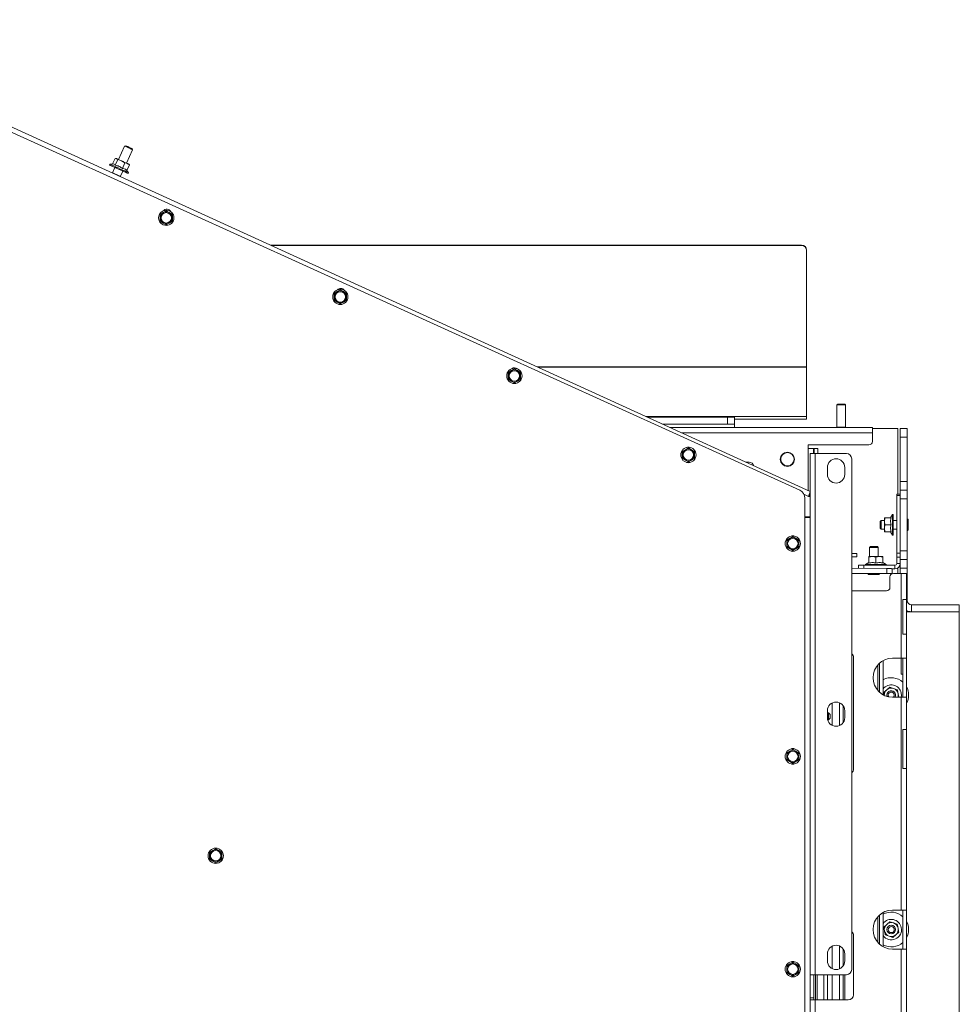
# Paper-space layout 'voor en achteraanzicht' of a CAD drawing. Units: millimetres. Extents: x 297 to 2853, y 92 to 4048.
# Drawn here: x 1784 to 2325, y 1005 to 1572 of the extents above; entities that cross this region are included whole.
import ezdxf

# ---------------------------------------------------------------- set-up
doc = ezdxf.new("R2010")
doc.units = ezdxf.units.MM

psp = doc.layouts.new('voor en achteraanzicht')

# ---------------------------------------------------------------- linework, layer by layer
at = {"linetype": 'Continuous', "lineweight": 15, "ltscale": 14}
for p, q in [((1644.37, 1572.24), (2239.18, 1300.73)), ((2233.25, 1301.35), (1641.87, 1570.02)), ((1844.74, 1499.46), (1841.22, 1491.75)), ((1845.41, 1499.71), (1844.74, 1499.46)), ((1845.77, 1489.67), (1849.29, 1497.38)), ((1849.29, 1497.38), (1849.04, 1498.05)), ((1820.23, 1491.97), (1820.28, 1491.97)), ((1820.28, 1491.95), (1820.28, 1491.97)), ((1837.8, 1489.21), (1839.25, 1492.4)), ((1839.3, 1488.49), (1840.77, 1491.7)), ((1839.86, 1492.37), (1839.53, 1492.39)), ((1839.53, 1492.35), (1840.1, 1492.26)), ((1840.1, 1492.26), (1840.77, 1491.7)), ((1840.77, 1491.7), (1842.94, 1490.96)), ((1842.94, 1490.96), (1844.92, 1489.81)), ((1836.26, 1489.06), (1836.05, 1488.61)), ((1838.07, 1489.24), (1836.26, 1489.06)), ((1839.15, 1487.2), (1837.77, 1484.18)), ((1842.32, 1482.1), (1843.69, 1485.12)), ((1843.46, 1486.59), (1844.92, 1489.81)), ((1846.09, 1485.39), (1847.56, 1488.61)), ((1847, 1484.16), (1846.1, 1485.42)), ((1847.37, 1488.82), (1847.14, 1489.05)), ((1847.56, 1488.61), (1847.34, 1488.79)), ((1837.77, 1484.18), (1837.86, 1483.92)), ((1842.06, 1482.01), (1842.32, 1482.1)), ((1846.79, 1483.71), (1847, 1484.16)), ((1866.99, 1461.21), (1865.24, 1460.2)), ((1865.24, 1460.2), (1865.24, 1458.18)), ((1868.74, 1462.22), (1866.99, 1461.21)), ((1870.49, 1461.21), (1868.74, 1462.22)), ((1872.24, 1460.2), (1870.49, 1461.21)), ((1872.24, 1458.18), (1872.24, 1460.2)), ((1865.24, 1456.16), (1866.99, 1455.15)), ((1866.99, 1455.15), (1868.74, 1454.14)), ((1868.74, 1454.14), (1870.49, 1455.15)), ((1870.49, 1455.15), (1872.24, 1456.16)), ((1928.67, 1442.47), (2234.18, 1442.47)), ((1929.05, 1442.3), (2234.18, 1442.3)), ((2234.18, 1442.3), (2234.18, 1442.47)), ((2237.18, 1439.51), (2237.18, 1439.34)), ((2237.18, 1372.35), (2237.18, 1439.34)), ((1967.14, 1415.71), (1965.39, 1414.7)), ((1965.39, 1414.7), (1965.39, 1412.68)), ((1968.89, 1416.72), (1967.14, 1415.71)), ((1970.64, 1415.71), (1968.89, 1416.72)), ((1972.39, 1414.7), (1970.64, 1415.71)), ((1972.39, 1412.68), (1972.39, 1414.7)), ((1965.39, 1410.66), (1967.14, 1409.65)), ((1967.14, 1409.65), (1968.89, 1408.64)), ((1968.89, 1408.64), (1970.64, 1409.65)), ((1970.64, 1409.65), (1972.39, 1410.66)), ((2082.29, 1372.35), (2237.18, 1372.35)), ((2082.51, 1372.24), (2237.18, 1372.24)), ((2237.18, 1372.24), (2237.18, 1372.35)), ((2237.18, 1343.9), (2237.18, 1372.24)), ((2067.29, 1370.22), (2065.54, 1369.21)), ((2065.54, 1369.21), (2065.54, 1367.18)), ((2069.04, 1371.23), (2067.29, 1370.22)), ((2070.79, 1370.22), (2069.04, 1371.23)), ((2072.54, 1369.21), (2070.79, 1370.22)), ((2072.54, 1367.18), (2072.54, 1369.21)), ((2065.54, 1365.16), (2067.29, 1364.15)), ((2067.29, 1364.15), (2069.04, 1363.14)), ((2069.04, 1363.14), (2070.79, 1364.15)), ((2070.79, 1364.15), (2072.54, 1365.16)), ((2129.12, 1350.97), (2129.18, 1350.97)), ((2129.24, 1350.91), (2129.18, 1350.97)), ((2255.18, 1350.97), (2254.68, 1350.47)), ((2254.68, 1350.47), (2254.68, 1337.67)), ((2254.68, 1350.47), (2259.68, 1350.47)), ((2255.18, 1350.97), (2259.18, 1350.97)), ((2259.68, 1350.47), (2259.18, 1350.97)), ((2259.68, 1337.67), (2259.68, 1350.47)), ((2144.62, 1343.9), (2237.18, 1343.9)), ((2145.55, 1343.47), (2191.68, 1343.47)), ((2191.68, 1339.47), (2191.68, 1343.47)), ((2191.68, 1343.47), (2195.68, 1343.47)), ((2195.68, 1343.47), (2195.68, 1339.47)), ((2237.18, 1342.3), (2237.18, 1343.9)), ((2154.31, 1339.47), (2191.68, 1339.47)), ((2195.68, 1339.47), (2191.68, 1339.47)), ((2195.68, 1342.3), (2237.18, 1342.3)), ((2195.68, 1337.47), (2195.68, 1339.47)), ((2254.68, 1337.67), (2254.88, 1337.47)), ((2254.68, 1337.67), (2259.68, 1337.67)), ((2259.48, 1337.47), (2259.68, 1337.67)), ((2158.69, 1337.47), (2275.08, 1337.47)), ((2165.27, 1334.47), (2275.08, 1334.47)), ((2275.08, 1334.47), (2275.08, 1337.47)), ((2275.08, 1336.97), (2289.67, 1336.97)), ((2275.08, 1329.47), (2275.08, 1334.47)), ((2289.67, 1336.97), (2289.67, 1299.16)), ((2291.08, 1336.97), (2295.08, 1336.97)), ((2291.08, 1331.97), (2291.08, 1336.97)), ((2295.08, 1336.97), (2295.08, 1331.97)), ((2238.18, 1327.47), (2238.18, 1325.47)), ((2273.08, 1327.47), (2238.18, 1327.47)), ((2295.08, 1331.97), (2291.08, 1331.97)), ((2291.08, 1306.47), (2291.08, 1331.97)), ((2295.08, 1306.47), (2295.08, 1331.97)), ((2167.44, 1324.72), (2165.69, 1323.71)), ((2165.69, 1323.71), (2165.69, 1321.69)), ((2169.19, 1325.73), (2167.44, 1324.72)), ((2170.94, 1324.72), (2169.19, 1325.73)), ((2172.69, 1323.71), (2170.94, 1324.72)), ((2172.69, 1321.69), (2172.69, 1323.71)), ((2238.18, 1325.47), (2241.18, 1325.47)), ((2238.18, 1301.18), (2238.18, 1325.47)), ((2239.18, 1322.47), (2239.18, 1022.47)), ((2242.18, 1322.47), (2239.18, 1322.47)), ((2241.18, 1322.47), (2241.18, 1325.47)), ((2241.58, 1325.47), (2241.18, 1325.47)), ((2241.58, 1323.47), (2241.18, 1323.47)), ((2241.58, 1325.47), (2243.58, 1325.47)), ((2241.58, 1325.47), (2241.58, 1322.47)), ((2242.18, 1322.47), (2242.18, 1022.47)), ((2260.18, 1322.47), (2242.18, 1322.47)), ((2243.58, 1325.47), (2243.58, 1322.47)), ((2165.69, 1319.67), (2167.44, 1318.65)), ((2167.44, 1318.65), (2169.19, 1317.64)), ((2169.19, 1317.64), (2170.94, 1318.65)), ((2170.94, 1318.65), (2172.69, 1319.67)), ((2204.08, 1317.47), (2202.51, 1317.47)), ((2263.18, 1319.47), (2263.18, 1025.47)), ((2249.18, 1310.47), (2249.18, 1314.47)), ((2259.18, 1314.47), (2259.18, 1310.47)), ((2291.08, 1306.47), (2295.08, 1306.47)), ((2291.08, 1301.47), (2291.08, 1306.47)), ((2295.08, 1306.47), (2295.08, 1301.47)), ((2235.65, 1299.04), (2238.35, 1297.81)), ((2238.9, 1298.65), (2238.67, 1298.75)), ((2238.68, 1298.76), (2238.9, 1298.66)), ((2238.68, 1297.97), (2238.68, 1298.74)), ((2238.68, 1297.97), (2238.68, 1297.81)), ((2239.18, 1299.28), (2238.9, 1298.66)), ((2238.9, 1298.66), (2238.9, 1298.66)), ((2238.9, 1298.66), (2238.9, 1298.65)), ((2289.08, 1299.16), (2291.08, 1299.16)), ((2289.08, 1298.42), (2289.08, 1299.16)), ((2291.08, 1298.42), (2289.08, 1298.42)), ((2289.08, 1298.42), (2289.08, 1265.06)), ((2291.08, 1301.47), (2295.08, 1301.47)), ((2291.08, 1296.47), (2291.08, 1301.47)), ((2295.08, 1301.47), (2295.08, 1296.47)), ((2236.18, 849.02), (2236.18, 1296.8)), ((2239.18, 1297.81), (2238.35, 1297.81)), ((2238.57, 1297.81), (2238.38, 1297.89)), ((2295.08, 1296.47), (2291.08, 1296.47)), ((2291.08, 1296.47), (2291.08, 1291.83)), ((2295.08, 1296.47), (2295.08, 1266.47)), ((2286.58, 1287.37), (2285.49, 1285.47)), ((2287.08, 1287.37), (2286.58, 1287.37)), ((2286.58, 1275.57), (2286.58, 1287.37)), ((2287.08, 1287.37), (2287.08, 1275.57)), ((2291.08, 1291.83), (2291.08, 1265.06)), ((2236.18, 1286), (2239.18, 1286)), ((2236.18, 1286), (2239.18, 1286)), ((2239.18, 1285.67), (2236.18, 1285.67)), ((2237.18, 1285.67), (2237.18, 1286)), ((2237.46, 1286), (2237.45, 1285.67)), ((2280.08, 1283.97), (2279.58, 1283.47)), ((2279.58, 1279.47), (2279.58, 1283.47)), ((2282.08, 1283.97), (2280.08, 1283.97)), ((2280.08, 1278.97), (2280.08, 1283.97)), ((2282.08, 1283.47), (2282.31, 1285.47)), ((2282.08, 1285.47), (2282.08, 1283.47)), ((2282.31, 1281.47), (2282.08, 1283.47)), ((2282.08, 1283.47), (2282.08, 1279.47)), ((2282.08, 1279.47), (2282.31, 1281.47)), ((2285.84, 1285.47), (2282.31, 1285.47)), ((2285.84, 1281.47), (2282.31, 1281.47)), ((2289.08, 1283.97), (2287.08, 1283.97)), ((2295.58, 1278.47), (2295.58, 1284.47)), ((2279.58, 1279.47), (2280.08, 1278.97)), ((2280.08, 1278.97), (2282.08, 1278.97)), ((2282.31, 1277.47), (2282.08, 1279.47)), ((2282.08, 1279.47), (2282.08, 1277.47)), ((2285.84, 1277.47), (2282.31, 1277.47)), ((2285.49, 1277.47), (2286.58, 1275.57)), ((2286.58, 1275.57), (2287.08, 1275.57)), ((2287.08, 1278.97), (2289.08, 1278.97)), ((2227.53, 1273.7), (2225.78, 1272.69)), ((2225.78, 1272.69), (2225.78, 1270.67)), ((2229.28, 1274.71), (2227.53, 1273.7)), ((2231.03, 1273.7), (2229.28, 1274.71)), ((2232.78, 1272.69), (2231.03, 1273.7)), ((2232.78, 1270.67), (2232.78, 1272.69)), ((2225.78, 1268.65), (2227.53, 1267.64)), ((2227.53, 1267.64), (2229.28, 1266.63)), ((2229.28, 1266.63), (2231.03, 1267.64)), ((2231.03, 1267.64), (2232.78, 1268.65)), ((2263.18, 1264.97), (2266.18, 1264.97)), ((2266.18, 1264.97), (2266.18, 1262.97)), ((2273.41, 1268.42), (2273.4, 1263.16)), ((2273.92, 1268.91), (2273.41, 1268.42)), ((2278.41, 1268.4), (2277.92, 1268.91)), ((2278.4, 1263.16), (2278.41, 1268.4)), ((2289.08, 1265.06), (2291.08, 1265.06)), ((2289.08, 1262.8), (2289.08, 1265.06)), ((2291.08, 1266.47), (2295.08, 1266.47)), ((2291.08, 1265.06), (2291.08, 1262.8)), ((2295.08, 1266.47), (2295.08, 1261.47)), ((2266.18, 1262.97), (2263.18, 1262.97)), ((2273.08, 1259.76), (2271.18, 1258.66)), ((2271.18, 1258.66), (2271.18, 1258.16)), ((2271.18, 1258.66), (2282.98, 1258.66)), ((2273.08, 1262.94), (2275.08, 1263.16)), ((2275.08, 1263.16), (2273.08, 1263.16)), ((2273.08, 1259.4), (2273.08, 1262.94)), ((2275.08, 1263.16), (2277.08, 1262.94)), ((2279.08, 1263.16), (2275.08, 1263.16)), ((2277.08, 1262.94), (2279.08, 1263.16)), ((2277.08, 1259.4), (2277.08, 1262.94)), ((2279.08, 1263.16), (2281.08, 1262.94)), ((2281.08, 1263.16), (2279.08, 1263.16)), ((2281.08, 1259.4), (2281.08, 1262.94)), ((2282.98, 1258.66), (2281.08, 1259.76)), ((2282.98, 1258.16), (2282.98, 1258.66)), ((2291.08, 1262.8), (2289.08, 1262.8)), ((2289.08, 1262.8), (2289.08, 1259.16)), ((2289.08, 1259.16), (2291.08, 1259.16)), ((2291.08, 1262.8), (2291.08, 1259.16)), ((2295.08, 1261.47), (2291.08, 1261.47)), ((2291.08, 1256.47), (2291.08, 1259.16)), ((2295.08, 1261.47), (2295.08, 1256.47)), ((2263.18, 1256.44), (2283.39, 1256.39)), ((2263.18, 1253.44), (2272.86, 1253.42)), ((2263.18, 1253.44), (2283.38, 1253.39)), ((2267.08, 1256.43), (2267.08, 1258.16)), ((2267.08, 1258.16), (2270.08, 1258.16)), ((2288.08, 1258.16), (2270.08, 1258.16)), ((2270.08, 1258.16), (2270.08, 1256.42)), ((2278.9, 1253.4), (2283.38, 1253.39)), ((2283.39, 1256.39), (2283.38, 1253.39)), ((2288.08, 1256.16), (2286.05, 1256.16)), ((2286.39, 1256.16), (2286.38, 1253.38)), ((2286.38, 1253.39), (2286.39, 1256.16)), ((2286.38, 1253.38), (2286.38, 1253.39)), ((2291.68, 1253.47), (2287.18, 1253.47)), ((2288.08, 1258.16), (2288.08, 1256.16)), ((2289.67, 1256.62), (2289.67, 1253.47)), ((2295.08, 1256.47), (2291.08, 1256.47)), ((2291.08, 1253.47), (2291.08, 1256.47)), ((2291.68, 1253.47), (2291.68, 1204.72)), ((2294.68, 1253.47), (2291.68, 1253.47)), ((2294.68, 1253.47), (2294.68, 1238.47)), ((2295.08, 1237.97), (2295.08, 1256.47)), ((2285.18, 1245.47), (2285.18, 1251.47)), ((2283.18, 1243.47), (2263.18, 1243.47)), ((2292.68, 1238.47), (2294.68, 1238.47)), ((2292.68, 1238.47), (2292.68, 1218.47)), ((2294.68, 1218.47), (2294.68, 1238.47)), ((2295.08, 1237.97), (2294.68, 1237.97)), ((2294.68, 1231.47), (2324.93, 1231.47)), ((2296.17, 1231.62), (2296.17, 1231.47)), ((2297.58, 1235.47), (2297.58, 1231.47)), ((2325.08, 1235.47), (2297.58, 1235.47)), ((2325.08, 1231.47), (2297.58, 1231.47)), ((2324.93, 1231.47), (2324.93, 865.47)), ((2325.08, 1235.47), (2325.08, 1231.47)), ((2294.68, 1218.47), (2292.68, 1218.47)), ((2294.68, 1218.47), (2294.68, 1204.72)), ((2264.18, 1140.97), (2264.18, 1204.97)), ((2279.18, 1201.85), (2279.18, 1185.08)), ((2281.18, 1203.28), (2281.18, 1183.65)), ((2286.68, 1204.72), (2291.68, 1204.72)), ((2291.68, 1204.72), (2294.68, 1204.72)), ((2291.68, 1204.72), (2291.68, 1195.47)), ((2292.68, 1182.22), (2292.68, 1204.72)), ((2294.68, 1182.22), (2294.68, 1204.72)), ((2278.18, 1200.84), (2278.18, 1186.1)), ((2291.68, 1195.47), (2292.68, 1195.47)), ((2283.3, 1186.48), (2281.56, 1184.95)), ((2285.03, 1188), (2283.3, 1186.48)), ((2287.22, 1187.26), (2285.03, 1188)), ((2289.41, 1186.51), (2287.22, 1187.26)), ((2256.18, 1179.05), (2256.18, 1165.89)), ((2286.68, 1182.22), (2291.68, 1182.22)), ((2290.26, 1182.22), (2289.86, 1184.25)), ((2291.68, 1182.22), (2291.68, 1059.72)), ((2294.68, 1182.22), (2291.68, 1182.22)), ((2294.68, 1182.22), (2294.68, 1163.72)), ((2249.18, 1170.47), (2249.18, 1174.47)), ((2249.22, 1173.2), (2249.22, 1175.03)), ((2251.93, 1166), (2251.93, 1178.93)), ((2258.18, 1177.47), (2258.18, 1167.47)), ((2259.18, 1174.47), (2259.18, 1170.47)), ((2249.78, 1173.2), (2249.18, 1173.2)), ((2249.35, 1169.2), (2249.78, 1169.2)), ((2250.78, 1172.2), (2249.78, 1173.2)), ((2249.78, 1169.2), (2249.78, 1173.2)), ((2249.78, 1169.2), (2250.78, 1170.2)), ((2250.78, 1170.2), (2250.78, 1172.2)), ((2292.68, 1141.22), (2292.68, 1163.72)), ((2292.68, 1163.72), (2294.68, 1163.72)), ((2294.68, 1141.22), (2294.68, 1163.72)), ((2227.53, 1151.2), (2225.78, 1150.19)), ((2229.28, 1152.21), (2227.53, 1151.2)), ((2231.03, 1151.2), (2229.28, 1152.21)), ((2232.78, 1150.19), (2231.03, 1151.2)), ((2225.78, 1150.19), (2225.78, 1148.17)), ((2225.78, 1146.15), (2227.53, 1145.14)), ((2227.53, 1145.14), (2229.28, 1144.13)), ((2229.28, 1144.13), (2231.03, 1145.14)), ((2231.03, 1145.14), (2232.78, 1146.15)), ((2232.78, 1148.17), (2232.78, 1150.19)), ((2294.68, 1141.22), (2292.68, 1141.22)), ((2294.68, 1141.22), (2294.68, 1059.72)), ((1895.43, 1094), (1893.68, 1092.99)), ((1897.18, 1095.01), (1895.43, 1094)), ((1898.93, 1094), (1897.18, 1095.01)), ((1900.68, 1092.99), (1898.93, 1094)), ((1893.68, 1092.99), (1893.68, 1090.97)), ((1893.68, 1088.95), (1895.43, 1087.94)), ((1898.93, 1087.94), (1900.68, 1088.95)), ((1900.68, 1090.97), (1900.68, 1092.99)), ((1895.43, 1087.94), (1897.18, 1086.93)), ((1897.18, 1086.93), (1898.93, 1087.94)), ((2278.18, 1055.84), (2278.18, 1041.1)), ((2279.18, 1056.85), (2279.18, 1040.08)), ((2281.18, 1058.28), (2281.18, 1038.65)), ((2286.68, 1059.72), (2291.68, 1059.72)), ((2291.68, 1059.72), (2294.68, 1059.72)), ((2292.68, 1059.72), (2292.68, 1037.22)), ((2294.68, 1059.72), (2294.68, 1037.22)), ((2283.3, 1051.48), (2281.56, 1049.95)), ((2285.03, 1053), (2283.3, 1051.48)), ((2287.22, 1052.26), (2285.03, 1053)), ((2289.41, 1051.51), (2287.22, 1052.26)), ((2264.18, 1010.97), (2264.18, 1044.97)), ((2282.46, 1045.42), (2284.65, 1044.68)), ((2284.65, 1044.68), (2286.83, 1043.94)), ((2286.83, 1043.94), (2288.57, 1045.46)), ((2288.57, 1045.46), (2290.31, 1046.98)), ((2251.93, 1026), (2251.93, 1038.93)), ((2256.18, 1039.05), (2256.18, 1025.89)), ((2258.18, 1037.47), (2258.18, 1027.47)), ((2249.18, 1030.47), (2249.18, 1034.47)), ((2249.22, 1029.91), (2249.22, 1035.03)), ((2259.18, 1034.47), (2259.18, 1030.47)), ((2286.68, 1037.22), (2291.68, 1037.22)), ((2291.68, 1037.22), (2291.68, 919.72)), ((2294.68, 1037.22), (2291.68, 1037.22)), ((2294.68, 1037.22), (2294.68, 919.72)), ((2227.53, 1028.7), (2225.78, 1027.69)), ((2225.78, 1027.69), (2225.78, 1025.67)), ((2229.28, 1029.71), (2227.53, 1028.7)), ((2231.03, 1028.7), (2229.28, 1029.71)), ((2232.78, 1027.69), (2231.03, 1028.7)), ((2232.78, 1025.67), (2232.78, 1027.69)), ((2225.78, 1023.65), (2227.53, 1022.64)), ((2227.53, 1022.64), (2229.28, 1021.63)), ((2229.28, 1021.63), (2231.03, 1022.64)), ((2231.03, 1022.64), (2232.78, 1023.65)), ((2242.18, 1022.47), (2239.18, 1022.47)), ((2239.18, 1022.47), (2239.18, 1007.97)), ((2239.28, 1009.17), (2239.28, 1022.47)), ((2241.28, 1007.97), (2241.28, 1022.47)), ((2260.18, 1022.47), (2242.18, 1022.47)), ((2242.28, 1007.97), (2242.28, 1022.47)), ((2243.28, 1007.97), (2243.28, 1022.47)), ((2247.22, 1007.97), (2247.22, 1022.47)), ((2249.22, 1007.97), (2249.22, 1022.47)), ((2251.93, 1007.97), (2251.93, 1022.47)), ((2256.18, 1022.47), (2256.18, 1007.97)), ((2258.18, 1022.47), (2258.18, 1007.97)), ((2259.18, 1022.47), (2259.18, 1007.97)), ((2241.28, 1009.17), (2239.28, 1009.17)), ((2239.28, 1007.97), (2239.28, 1009.17)), ((2239.18, 1007.97), (2239.18, 869.97)), ((2242.18, 1007.97), (2239.18, 1007.97)), ((2242.18, 1007.97), (2242.18, 869.97)), ((2261.18, 1007.97), (2242.18, 1007.97))]:
    psp.add_line(p, q, dxfattribs=at)
at = {"linetype": 'Continuous', "lineweight": 15, "ltscale": 14, "flags": 128}
for points in [[(1844.74, 1499.46), (1844.92, 1499.38), (1845.41, 1499.16), (1846.14, 1498.82), (1847.01, 1498.42), (1847.88, 1498.03), (1848.62, 1497.69), (1849.12, 1497.46), (1849.29, 1497.38), (1849.29, 1497.38)], [(1845.41, 1499.71), (1845.54, 1499.64), (1845.94, 1499.47), (1846.53, 1499.2), (1847.22, 1498.88), (1847.92, 1498.56), (1848.51, 1498.29), (1848.91, 1498.11), (1849.04, 1498.05), (1849.04, 1498.05)], [(1840.1, 1492.26), (1839.96, 1492.32), (1839.88, 1492.36), (1839.86, 1492.37)], [(1842.94, 1490.96), (1842.48, 1491.17), (1842.03, 1491.38), (1841.61, 1491.57), (1841.22, 1491.75), (1840.87, 1491.91), (1840.56, 1492.05), (1840.31, 1492.16), (1840.1, 1492.26)], [(1846.33, 1489.41), (1846.01, 1489.56), (1845.65, 1489.73), (1845.25, 1489.91), (1844.81, 1490.11), (1844.36, 1490.31), (1843.89, 1490.53), (1843.42, 1490.74), (1842.94, 1490.96)], [(1845.6, 1484.25), (1844.64, 1484.69), (1843.47, 1485.22), (1842.17, 1485.82), (1840.82, 1486.43), (1839.52, 1487.03), (1838.33, 1487.57), (1837.33, 1488.02), (1836.6, 1488.36), (1836.16, 1488.56), (1836.06, 1488.61), (1836.29, 1488.5), (1836.85, 1488.25), (1837.69, 1487.86), (1838.77, 1487.37), (1839.15, 1487.2)], [(1836.26, 1489.06), (1836.37, 1489.01), (1836.81, 1488.82), (1837.54, 1488.48), (1838.54, 1488.03), (1839.72, 1487.48), (1841.03, 1486.89), (1842.38, 1486.27), (1843.68, 1485.68), (1844.85, 1485.15), (1845.81, 1484.7)], [(1843.19, 1485.35), (1842.51, 1485.66), (1841.67, 1486.05), (1840.78, 1486.45), (1840, 1486.81), (1839.43, 1487.07), (1839.16, 1487.19), (1839.15, 1487.2)], [(1843.69, 1485.12), (1843.6, 1485.16), (1843.19, 1485.35)], [(1843.69, 1485.12), (1843.94, 1485.01), (1845.04, 1484.51), (1845.91, 1484.11), (1846.5, 1483.84), (1846.77, 1483.72), (1846.71, 1483.75), (1846.31, 1483.93), (1845.6, 1484.25)], [(1847.14, 1489.05), (1847.13, 1489.05), (1847.09, 1489.07), (1846.99, 1489.11), (1846.83, 1489.19), (1846.61, 1489.29), (1846.33, 1489.41)], [(1837.77, 1484.18), (1837.94, 1484.1), (1838.43, 1483.87), (1839.17, 1483.54), (1840.04, 1483.14), (1840.91, 1482.74), (1841.65, 1482.41), (1842.14, 1482.18), (1842.32, 1482.1), (1842.32, 1482.1)], [(1845.81, 1484.7), (1846.52, 1484.38), (1846.91, 1484.2), (1847, 1484.16)], [(2273.41, 1268.42), (2273.42, 1268.42), (2273.69, 1268.42), (2274.3, 1268.41), (2275.15, 1268.41), (2276.12, 1268.41), (2277.06, 1268.41), (2277.82, 1268.41), (2278.29, 1268.4), (2278.41, 1268.4)], [(2273.92, 1268.91), (2273.92, 1268.91), (2274.14, 1268.91), (2274.62, 1268.91), (2275.31, 1268.91), (2276.08, 1268.91), (2276.83, 1268.91), (2277.44, 1268.91), (2277.82, 1268.91), (2277.92, 1268.91)], [(2272.93, 1252.92), (2272.9, 1252.92), (2272.95, 1252.92), (2273.34, 1252.91), (2274.04, 1252.91), (2274.96, 1252.91), (2275.99, 1252.91), (2277.01, 1252.91), (2277.89, 1252.9), (2278.53, 1252.9), (2278.85, 1252.9), (2278.84, 1252.9)], [(2272.93, 1252.92), (2272.9, 1252.92), (2272.95, 1252.92), (2273.34, 1252.92), (2274.04, 1252.91), (2274.96, 1252.91), (2275.99, 1252.91), (2277.01, 1252.91), (2277.89, 1252.91), (2278.53, 1252.9), (2278.85, 1252.9), (2278.84, 1252.9)], [(2276.79, 1252.91), (2275.76, 1252.91), (2274.74, 1252.91), (2273.86, 1252.91), (2273.22, 1252.91), (2272.93, 1252.92)], [(2276.79, 1252.91), (2275.76, 1252.91), (2274.74, 1252.91), (2273.86, 1252.91), (2273.22, 1252.92), (2272.93, 1252.92)], [(2278.84, 1252.9), (2278.81, 1252.9), (2278.41, 1252.9), (2277.71, 1252.9), (2276.79, 1252.91)], [(2278.84, 1252.9), (2278.81, 1252.9), (2278.41, 1252.9), (2277.71, 1252.91), (2276.79, 1252.91)], [(2283.38, 1253.39), (2283.96, 1253.39), (2284.53, 1253.39), (2285.05, 1253.39), (2285.5, 1253.39), (2285.87, 1253.39), (2286.15, 1253.39), (2286.32, 1253.39), (2286.38, 1253.39)], [(2286.38, 1253.38), (2286.32, 1253.38), (2286.15, 1253.38), (2285.87, 1253.38), (2285.5, 1253.39), (2285.05, 1253.39), (2284.53, 1253.39), (2283.96, 1253.39), (2283.38, 1253.39)], [(2286.05, 1256.39), (2285.88, 1256.39), (2285.51, 1256.39), (2285.05, 1256.39), (2284.53, 1256.39), (2283.97, 1256.39), (2283.39, 1256.39)], [(2291.7, 1182.22), (2291.82, 1183.14), (2291.72, 1184.62)]]:
    psp.add_lwpolyline(points, dxfattribs=at)
at = {"linetype": 'Continuous', "lineweight": 15, "ltscale": 196}
for centre, radius in [((1868.74, 1458.18), 4.4), ((1868.74, 1458.18), 3), ((1968.89, 1412.68), 4.4), ((1968.89, 1412.68), 3), ((2069.04, 1367.18), 4.4), ((2069.04, 1367.18), 3), ((2169.19, 1321.69), 4.4), ((2169.19, 1321.69), 3), ((2226.18, 1319.22), 4.1), ((2226.18, 1319.22), 3.85), ((2229.28, 1270.67), 4.4), ((2229.28, 1270.67), 3), ((2229.28, 1148.17), 4.4), ((2229.28, 1148.17), 3), ((1897.18, 1090.97), 4.4), ((1897.18, 1090.97), 3), ((2285.93, 1048.47), 2.5), ((2285.93, 1048.47), 1.75), ((2229.28, 1025.67), 4.4), ((2229.28, 1025.67), 3)]:
    psp.add_circle(centre, radius, dxfattribs=at)
for centre, radius, start, end in [((1868.99, 1460.72), 2.5, 25.6401, 143.3103), ((1868.74, 1458.18), 3.5, 120, 180), ((1868.74, 1458.18), 3.5, 180, 240), ((1868.74, 1458.18), 3.5, 60, 120), ((1868.74, 1458.18), 3.5, 360, 60), ((1868.74, 1458.18), 3.5, 300, 360), ((1868.74, 1458.18), 3.5, 240, 300), ((2234.21, 1439.49), 2.98, 0.4419, 90.4352), ((2234.21, 1439.32), 2.98, 0.4419, 90.4352), ((1969.05, 1415.04), 2.5, 35.4873, 136.5731), ((1968.89, 1412.68), 3.5, 120, 180), ((1968.89, 1412.68), 3.5, 180, 240), ((1968.89, 1412.68), 3.5, 60, 120), ((1968.89, 1412.68), 3.5, 360, 60), ((1968.89, 1412.68), 3.5, 300, 360), ((1968.89, 1412.68), 3.5, 240, 300), ((2069.12, 1369.36), 2.5, 47.8234, 127.8745), ((2069.04, 1367.18), 3.5, 120, 180), ((2069.04, 1367.18), 3.5, 180, 240), ((2069.04, 1367.18), 3.5, 60, 120), ((2069.04, 1367.18), 3.5, 360, 60), ((2069.04, 1367.18), 3.5, 300, 360), ((2069.04, 1367.18), 3.5, 240, 300), ((2273.08, 1329.47), 2, 270, 0), ((2169.19, 1321.69), 3.5, 120, 180), ((2169.19, 1321.69), 3.5, 180, 240), ((2169.19, 1321.69), 3.5, 60, 120), ((2169.19, 1323.69), 2.5, 65.6439, 114.3561), ((2169.19, 1321.69), 3.5, 360, 60), ((2169.19, 1321.69), 3.5, 300, 360), ((2260.18, 1319.47), 3, 0, 90), ((2169.19, 1321.69), 3.5, 240, 300), ((2169.19, 1319.69), 2.5, 245.6436, 294.3564), ((2204.08, 1314.47), 3, 19.2188, 90), ((2254.18, 1314.47), 5, 0, 180), ((2254.18, 1310.47), 5, 180, 0), ((2231.18, 1296.8), 5, 0, 65.5673), ((2238.48, 1297.75), 1, 45.5767, 65.4644), ((2238.48, 1297.74), 1, 45.5767, 65.4644), ((2295.33, 1284.47), 0.25, 0, 180), ((2295.33, 1278.47), 0.25, 180, 0), ((2229.28, 1270.67), 3.5, 120, 180), ((2229.28, 1270.67), 3.5, 180, 240), ((2229.28, 1270.67), 3.5, 60, 120), ((2229.28, 1272.67), 2.5, 65.6438, 114.3562), ((2229.28, 1270.67), 3.5, 360, 60), ((2229.28, 1270.67), 3.5, 300, 360), ((2229.28, 1270.67), 3.5, 240, 300), ((2229.28, 1268.67), 2.5, 245.6443, 294.3557), ((2288.08, 1259.16), 3, 270, 0), ((2288.08, 1259.16), 1, 270, 0), ((2287.18, 1251.47), 2, 90, 180), ((2283.18, 1245.47), 2, 270, 0), ((2297.58, 1237.97), 2.5, 180, 270), ((2297.58, 1237.97), 6.5, 243.5028, 270), ((2296.17, 1237.97), 6.5, 256.7864, 270), ((2261.18, 1204.97), 3, 0, 48.1897), ((2286.68, 1193.47), 11.25, 90, 270), ((2285.93, 1183.47), 10, 47.5458, 118.3594), ((2285.93, 1183.47), 5.9, 11.2355, 143.6184), ((2285.93, 1183.47), 4, 131.2355, 182.8714), ((2285.93, 1183.47), 4, 71.2355, 131.2355), ((2285.93, 1183.47), 2.5, 330, 198.9078), ((2285.93, 1183.47), 1.75, 314.4153, 216.5185), ((2285.93, 1183.47), 4, 11.2355, 71.2355), ((2285.93, 1183.47), 10, 0, 28.955), ((2254.18, 1174.47), 5, 0, 180), ((2285.93, 1183.47), 4, 341.79, 11.2355), ((2285.93, 1183.47), 10, 331.045, 0), ((2254.18, 1170.47), 5, 180, 0), ((2229.28, 1148.17), 3.5, 120, 180), ((2229.28, 1148.17), 3.5, 60, 120), ((2229.28, 1150.17), 2.5, 65.644, 114.356), ((2229.28, 1148.17), 3.5, 360, 60), ((2229.28, 1148.17), 3.5, 180, 240), ((2229.28, 1148.17), 3.5, 240, 300), ((2229.28, 1148.17), 3.5, 300, 360), ((2229.28, 1146.17), 2.5, 245.644, 294.356), ((2261.18, 1140.97), 3, 311.8103, 0), ((1897.18, 1090.97), 3.5, 120, 180), ((1897.18, 1090.97), 3.5, 60, 120), ((1897.18, 1090.97), 3.5, 360, 60), ((1897.18, 1090.97), 3.5, 180, 240), ((1897.18, 1090.97), 3.5, 300, 360), ((1897.18, 1090.97), 3.5, 240, 300), ((2286.68, 1048.47), 11.25, 90, 270), ((2285.93, 1048.47), 10, 47.5458, 118.3594), ((2285.93, 1048.47), 5.9, 11.2355, 143.6184), ((2285.93, 1048.47), 5.9, 216.3816, 11.2355), ((2285.93, 1048.47), 4, 131.2355, 191.2355), ((2285.93, 1048.47), 4, 71.2355, 131.2355), ((2285.93, 1048.47), 4, 11.2355, 71.2355), ((2285.93, 1048.47), 4, 311.2355, 11.2355), ((2285.93, 1048.47), 10, 0, 28.955), ((2261.18, 1044.97), 3, 0, 48.1897), ((2285.93, 1048.47), 4, 191.2355, 251.2355), ((2285.93, 1048.47), 4, 251.2355, 311.2355), ((2285.93, 1048.47), 10, 331.045, 0), ((2254.18, 1034.47), 5, 0, 180), ((2285.93, 1048.47), 10, 241.6406, 312.4542), ((2229.28, 1025.67), 3.5, 120, 180), ((2229.28, 1025.67), 3.5, 60, 120), ((2229.28, 1027.67), 2.5, 65.6436, 114.3564), ((2229.28, 1025.67), 3.5, 360, 60), ((2254.18, 1030.47), 5, 180, 0), ((2229.28, 1025.67), 3.5, 180, 240), ((2229.28, 1025.67), 3.5, 240, 300), ((2229.28, 1023.67), 2.5, 245.6438, 294.3562), ((2229.28, 1025.67), 3.5, 300, 360), ((2260.18, 1025.47), 3, 270, 0), ((2261.18, 1010.97), 3, 270, 0)]:
    psp.add_arc(centre, radius, start, end, dxfattribs=at)
psp.add_ellipse((2238.68, 1297.65), major_axis=(-0.83, 1.48), ratio=0.03162, start_param=4.768435, end_param=5.060587, dxfattribs=at)
at = {"linetype": 'Continuous', "lineweight": 15, "ltscale": 14}
for points, knots in [([(1838.07, 1489.17), (1838.31, 1489.19), (1838.85, 1489.25), (1839.14, 1488.76), (1839.3, 1488.49)], [0, 0, 0, 0, 0.444473, 1, 1, 1, 1]), ([(1839.3, 1488.49), (1840.12, 1488.32), (1841.66, 1488), (1842.88, 1487.04), (1843.46, 1486.59)], [0, 0, 0, 0, 0.534709, 1, 1, 1, 1]), ([(1843.46, 1486.59), (1843.83, 1486.57), (1844.72, 1486.52), (1845.57, 1485.97), (1846, 1485.49), (1846.09, 1485.39)], [0, 0, 0, 0, 0.3677, 0.872919, 1, 1, 1, 1]), ([(1844.92, 1489.81), (1844.95, 1489.81), (1845.44, 1489.73), (1845.89, 1489.57), (1846.33, 1489.41)], [0, 0, 0, 0, 0.0421418, 1, 1, 1, 1]), ([(1846.33, 1489.41), (1846.66, 1489.23), (1847.09, 1489), (1847.47, 1488.68), (1847.56, 1488.61)], [0, 0, 0, 0, 0.773629, 1, 1, 1, 1]), ([(1865.24, 1458.18), (1865.24, 1457.67), (1865.24, 1457), (1865.24, 1456.33), (1865.24, 1456.16)], [0, 0, 0, 0, 0.750835, 1, 1, 1, 1]), ([(1872.24, 1456.16), (1872.24, 1456.33), (1872.24, 1457), (1872.24, 1457.67), (1872.24, 1458.18)], [0, 0, 0, 0, 0.2491648, 1, 1, 1, 1]), ([(1965.39, 1412.68), (1965.39, 1412.18), (1965.39, 1411.5), (1965.39, 1410.83), (1965.39, 1410.66)], [0, 0, 0, 0, 0.750835, 1, 1, 1, 1]), ([(1972.39, 1410.66), (1972.39, 1410.83), (1972.39, 1411.5), (1972.39, 1412.18), (1972.39, 1412.68)], [0, 0, 0, 0, 0.2491648, 1, 1, 1, 1]), ([(2065.54, 1367.18), (2065.54, 1366.68), (2065.54, 1366), (2065.54, 1365.33), (2065.54, 1365.16)], [0, 0, 0, 0, 0.750835, 1, 1, 1, 1]), ([(2072.54, 1365.16), (2072.54, 1365.33), (2072.54, 1366), (2072.54, 1366.68), (2072.54, 1367.18)], [0, 0, 0, 0, 0.2491648, 1, 1, 1, 1]), ([(2165.69, 1321.69), (2165.69, 1321.18), (2165.69, 1320.5), (2165.69, 1319.83), (2165.69, 1319.67)], [0, 0, 0, 0, 0.750835, 1, 1, 1, 1]), ([(2172.69, 1319.67), (2172.69, 1319.83), (2172.69, 1320.5), (2172.69, 1321.18), (2172.69, 1321.69)], [0, 0, 0, 0, 0.2491648, 1, 1, 1, 1]), ([(2239.18, 1300.44), (2239.14, 1300.26), (2239.05, 1299.89), (2238.74, 1298.92), (2238.48, 1298.18), (2238.35, 1297.81)], [0, 0, 0, 0, 0.321096, 0.660548, 1, 1, 1, 1]), ([(2282.31, 1285.47), (2282.3, 1285.47), (2282.17, 1285.47), (2282.12, 1285.47), (2282.08, 1285.47)], [0, 0, 0, 0, 0.0421418, 1, 1, 1, 1]), ([(2285.84, 1281.47), (2285.66, 1282.18), (2285.31, 1283.52), (2285.67, 1284.85), (2285.84, 1285.47)], [0, 0, 0, 0, 0.534709, 1, 1, 1, 1]), ([(2285.84, 1277.47), (2285.66, 1278.18), (2285.31, 1279.52), (2285.67, 1280.85), (2285.84, 1281.47)], [0, 0, 0, 0, 0.534709, 1, 1, 1, 1]), ([(2282.08, 1277.47), (2282.12, 1277.47), (2282.17, 1277.47), (2282.3, 1277.47), (2282.31, 1277.47)], [0, 0, 0, 0, 0.957858, 1, 1, 1, 1]), ([(2225.78, 1270.67), (2225.78, 1270.16), (2225.78, 1269.49), (2225.78, 1268.81), (2225.78, 1268.65)], [0, 0, 0, 0, 0.750835, 1, 1, 1, 1]), ([(2232.78, 1268.65), (2232.78, 1268.81), (2232.78, 1269.49), (2232.78, 1270.16), (2232.78, 1270.67)], [0, 0, 0, 0, 0.2491648, 1, 1, 1, 1]), ([(2273.08, 1263.16), (2273.08, 1263.12), (2273.08, 1263.08), (2273.08, 1262.94), (2273.08, 1262.94)], [0, 0, 0, 0, 0.957858, 1, 1, 1, 1]), ([(2273.08, 1259.4), (2273.8, 1259.59), (2275.13, 1259.94), (2276.46, 1259.57), (2277.08, 1259.4)], [0, 0, 0, 0, 0.534709, 1, 1, 1, 1]), ([(2277.08, 1259.4), (2277.8, 1259.59), (2279.13, 1259.94), (2280.46, 1259.57), (2281.08, 1259.4)], [0, 0, 0, 0, 0.534709, 1, 1, 1, 1]), ([(2281.08, 1262.94), (2281.08, 1262.94), (2281.08, 1263.08), (2281.08, 1263.12), (2281.08, 1263.16)], [0, 0, 0, 0, 0.0421418, 1, 1, 1, 1]), ([(2277.35, 1253.41), (2277.1, 1253.41), (2276.57, 1253.41), (2275.62, 1253.41), (2274.66, 1253.41), (2273.83, 1253.41), (2273.21, 1253.42), (2272.93, 1253.42), (2272.88, 1253.42), (2272.88, 1253.42), (2272.88, 1253.42), (2272.87, 1253.42), (2272.87, 1253.42), (2272.86, 1253.42), (2272.83, 1253.41), (2272.78, 1253.4), (2272.72, 1253.36), (2272.66, 1253.3), (2272.63, 1253.22), (2272.63, 1253.13), (2272.65, 1253.05), (2272.69, 1252.99), (2272.74, 1252.96), (2272.78, 1252.93), (2272.82, 1252.92), (2272.85, 1252.92), (2272.86, 1252.92), (2272.87, 1252.92), (2272.87, 1252.92), (2272.87, 1252.92), (2272.88, 1252.92), (2272.88, 1252.92), (2272.88, 1252.92), (2272.88, 1252.92), (2272.94, 1252.92), (2272.97, 1252.92)], [0, 0, 0, 0, 0.107522, 0.235976, 0.364431, 0.492886, 0.621342, 0.749799, 0.81425, 0.818291, 0.820948, 0.821522, 0.821938, 0.822845, 0.82672, 0.832379, 0.843973, 0.854494, 0.866017, 0.877946, 0.889043, 0.897991, 0.905544, 0.91186, 0.916917, 0.920627, 0.922921, 0.923541, 0.923897, 0.924226, 0.924721, 0.925743, 0.928958, 0.951592, 1, 1, 1, 1]), ([(2278.82, 1252.9), (2278.84, 1252.9), (2278.87, 1252.9), (2278.87, 1252.9), (2278.88, 1252.9), (2278.88, 1252.9), (2278.88, 1252.9), (2278.88, 1252.9), (2278.88, 1252.9), (2278.89, 1252.9), (2278.92, 1252.91), (2278.97, 1252.92), (2279.02, 1252.94), (2279.08, 1253), (2279.12, 1253.07), (2279.13, 1253.16), (2279.11, 1253.25), (2279.08, 1253.31), (2279.03, 1253.35), (2278.99, 1253.38), (2278.95, 1253.39), (2278.92, 1253.4), (2278.9, 1253.4), (2278.89, 1253.4), (2278.88, 1253.4), (2278.88, 1253.4), (2278.88, 1253.4), (2278.88, 1253.4), (2278.88, 1253.4), (2278.87, 1253.4), (2278.74, 1253.4), (2278.25, 1253.4), (2277.75, 1253.41), (2277.4, 1253.41), (2277.35, 1253.41)], [0, 0, 0, 0, 0.027518, 0.083245, 0.097228, 0.101807, 0.104348, 0.105229, 0.105954, 0.107056, 0.112483, 0.123552, 0.138502, 0.156062, 0.175289, 0.195836, 0.216652, 0.233059, 0.24679, 0.258355, 0.267775, 0.274917, 0.279638, 0.281364, 0.282135, 0.28268, 0.283422, 0.284825, 0.288693, 0.308952, 0.519905, 0.741892, 0.963832, 1, 1, 1, 1]), ([(2278.82, 1252.9), (2278.84, 1252.9), (2278.87, 1252.9), (2278.87, 1252.9), (2278.88, 1252.9), (2278.88, 1252.9), (2278.88, 1252.9), (2278.88, 1252.9), (2278.88, 1252.9), (2278.89, 1252.9), (2278.92, 1252.9), (2278.97, 1252.91), (2279.02, 1252.94), (2279.08, 1253), (2279.12, 1253.07), (2279.13, 1253.13), (2279.13, 1253.16), (2279.13, 1253.16)], [0, 0, 0, 0, 0.1404473, 0.4248605, 0.4962271, 0.5195975, 0.5325683, 0.537063, 0.5407639, 0.5463881, 0.574085, 0.6305793, 0.7068777, 0.7965033, 0.8946298, 0.9994991, 1, 1, 1, 1]), ([(2281.56, 1184.95), (2281.59, 1184.79), (2281.69, 1184.3), (2281.79, 1183.81), (2281.85, 1183.49)], [0, 0, 0, 0, 0.350503, 1, 1, 1, 1]), ([(2289.86, 1184.25), (2289.74, 1184.84), (2289.59, 1185.6), (2289.44, 1186.34), (2289.41, 1186.51)], [0, 0, 0, 0, 0.773629, 1, 1, 1, 1]), ([(2225.78, 1148.17), (2225.78, 1147.66), (2225.78, 1146.99), (2225.78, 1146.31), (2225.78, 1146.15)], [0, 0, 0, 0, 0.750835, 1, 1, 1, 1]), ([(2232.78, 1146.15), (2232.78, 1146.31), (2232.78, 1146.99), (2232.78, 1147.66), (2232.78, 1148.17)], [0, 0, 0, 0, 0.2491648, 1, 1, 1, 1]), ([(1893.68, 1090.97), (1893.68, 1090.46), (1893.68, 1089.79), (1893.68, 1089.11), (1893.68, 1088.95)], [0, 0, 0, 0, 0.750835, 1, 1, 1, 1]), ([(1900.68, 1088.95), (1900.68, 1089.11), (1900.68, 1089.79), (1900.68, 1090.46), (1900.68, 1090.97)], [0, 0, 0, 0, 0.2491648, 1, 1, 1, 1]), ([(2281.56, 1049.95), (2281.59, 1049.79), (2281.74, 1049.04), (2281.89, 1048.28), (2282.01, 1047.69)], [0, 0, 0, 0, 0.226371, 1, 1, 1, 1]), ([(2289.86, 1049.25), (2289.74, 1049.84), (2289.59, 1050.6), (2289.44, 1051.34), (2289.41, 1051.51)], [0, 0, 0, 0, 0.773629, 1, 1, 1, 1]), ([(2290.31, 1046.98), (2290.3, 1047.01), (2290.15, 1047.76), (2290, 1048.52), (2289.86, 1049.25)], [0, 0, 0, 0, 0.0421418, 1, 1, 1, 1]), ([(2282.01, 1047.69), (2282.15, 1046.96), (2282.31, 1046.2), (2282.45, 1045.46), (2282.46, 1045.42)], [0, 0, 0, 0, 0.957858, 1, 1, 1, 1]), ([(2225.78, 1025.67), (2225.78, 1025.16), (2225.78, 1024.49), (2225.78, 1023.81), (2225.78, 1023.65)], [0, 0, 0, 0, 0.750835, 1, 1, 1, 1]), ([(2232.78, 1023.65), (2232.78, 1023.81), (2232.78, 1024.49), (2232.78, 1025.16), (2232.78, 1025.67)], [0, 0, 0, 0, 0.2491648, 1, 1, 1, 1])]:
    psp.add_open_spline(points, degree=3, knots=knots, dxfattribs=at)

doc.saveas('drawing.dxf')
